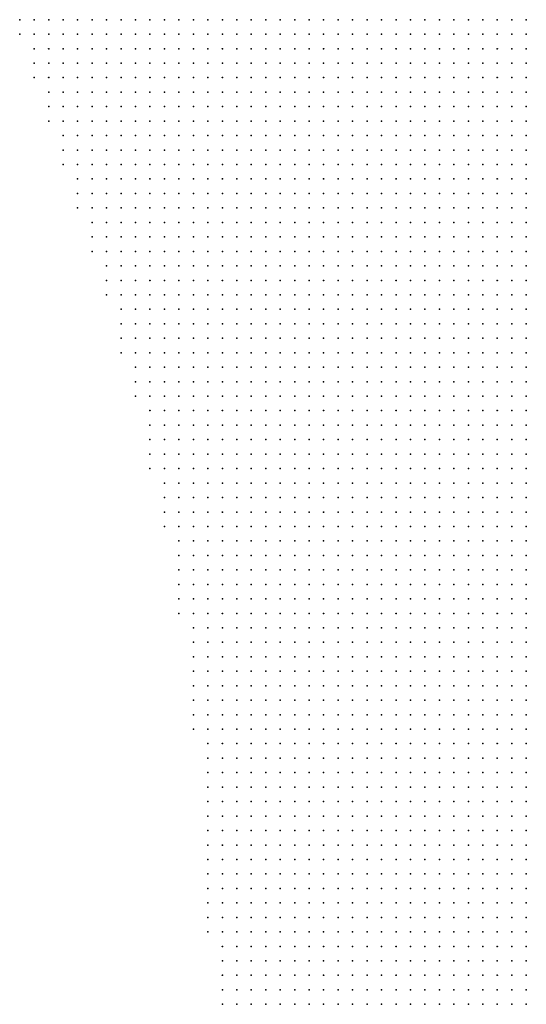
# Model space of a CAD drawing. Units: inches. Extents: x -0.86 to 0.86, y -1.11 to 1.11.
# Drawn here: x -0.74 to -0.67, y 0 to 0.14 of the extents above; entities that cross this region are included whole.
import ezdxf

# ---------------------------------------------------------------- set-up
doc = ezdxf.new("R2010")
doc.units = ezdxf.units.IN
doc.header["$MEASUREMENT"] = 0
doc.header["$PDMODE"] = 32
doc.header["$PDSIZE"] = 1e-05
doc.layers.add('layer5', color=5, linetype='Continuous')
doc.layers.add('layer6', color=6, linetype='Continuous')

msp = doc.modelspace()

# ---------------------------------------------------------------- linework, layer by layer
at = {"layer": 'layer5', "color": 5}
for p in [(-0.744, 0.136), (-0.742, 0.136), (-0.74, 0.136), (-0.738, 0.136), (-0.736, 0.136), (-0.734, 0.136), (-0.732, 0.136), (-0.73, 0.136), (-0.728, 0.136), (-0.726, 0.136), (-0.724, 0.136), (-0.722, 0.136), (-0.72, 0.136), (-0.718, 0.136), (-0.716, 0.136), (-0.714, 0.136), (-0.712, 0.136), (-0.71, 0.136), (-0.708, 0.136), (-0.706, 0.136), (-0.704, 0.136), (-0.702, 0.136), (-0.7, 0.136), (-0.698, 0.136), (-0.696, 0.136), (-0.694, 0.136), (-0.692, 0.136), (-0.69, 0.136), (-0.688, 0.136), (-0.686, 0.136), (-0.684, 0.136), (-0.682, 0.136), (-0.68, 0.136), (-0.678, 0.136), (-0.744, 0.134), (-0.742, 0.134), (-0.74, 0.134), (-0.738, 0.134), (-0.736, 0.134), (-0.734, 0.134), (-0.732, 0.134), (-0.73, 0.134), (-0.728, 0.134), (-0.726, 0.134), (-0.724, 0.134), (-0.722, 0.134), (-0.72, 0.134), (-0.718, 0.134), (-0.716, 0.134), (-0.714, 0.134), (-0.712, 0.134), (-0.71, 0.134), (-0.708, 0.134), (-0.706, 0.134), (-0.704, 0.134), (-0.702, 0.134), (-0.7, 0.134), (-0.698, 0.134), (-0.696, 0.134), (-0.694, 0.134), (-0.692, 0.134), (-0.69, 0.134), (-0.688, 0.134), (-0.686, 0.134), (-0.684, 0.134), (-0.682, 0.134), (-0.68, 0.134), (-0.678, 0.134), (-0.676, 0.134), (-0.742, 0.132), (-0.74, 0.132), (-0.738, 0.132), (-0.736, 0.132), (-0.734, 0.132), (-0.732, 0.132), (-0.73, 0.132), (-0.728, 0.132), (-0.726, 0.132), (-0.724, 0.132), (-0.722, 0.132), (-0.72, 0.132), (-0.718, 0.132), (-0.716, 0.132), (-0.714, 0.132), (-0.712, 0.132), (-0.71, 0.132), (-0.708, 0.132), (-0.706, 0.132), (-0.704, 0.132), (-0.702, 0.132), (-0.7, 0.132), (-0.698, 0.132), (-0.696, 0.132), (-0.694, 0.132), (-0.692, 0.132), (-0.69, 0.132), (-0.688, 0.132), (-0.686, 0.132), (-0.684, 0.132), (-0.682, 0.132), (-0.68, 0.132), (-0.678, 0.132), (-0.676, 0.132), (-0.674, 0.132), (-0.742, 0.13), (-0.74, 0.13), (-0.738, 0.13), (-0.736, 0.13), (-0.734, 0.13), (-0.732, 0.13), (-0.73, 0.13), (-0.728, 0.13), (-0.726, 0.13), (-0.724, 0.13), (-0.722, 0.13), (-0.72, 0.13), (-0.718, 0.13), (-0.716, 0.13), (-0.714, 0.13), (-0.712, 0.13), (-0.71, 0.13), (-0.708, 0.13), (-0.706, 0.13), (-0.704, 0.13), (-0.702, 0.13), (-0.7, 0.13), (-0.698, 0.13), (-0.696, 0.13), (-0.694, 0.13), (-0.692, 0.13), (-0.69, 0.13), (-0.688, 0.13), (-0.686, 0.13), (-0.684, 0.13), (-0.682, 0.13), (-0.68, 0.13), (-0.678, 0.13), (-0.676, 0.13), (-0.674, 0.13), (-0.742, 0.128), (-0.74, 0.128), (-0.738, 0.128), (-0.736, 0.128), (-0.734, 0.128), (-0.732, 0.128), (-0.73, 0.128), (-0.728, 0.128), (-0.726, 0.128), (-0.724, 0.128), (-0.722, 0.128), (-0.72, 0.128), (-0.718, 0.128), (-0.716, 0.128), (-0.714, 0.128), (-0.712, 0.128), (-0.71, 0.128), (-0.708, 0.128), (-0.706, 0.128), (-0.704, 0.128), (-0.702, 0.128), (-0.7, 0.128), (-0.698, 0.128), (-0.696, 0.128), (-0.694, 0.128), (-0.692, 0.128), (-0.69, 0.128), (-0.688, 0.128), (-0.686, 0.128), (-0.684, 0.128), (-0.682, 0.128), (-0.68, 0.128), (-0.678, 0.128), (-0.676, 0.128), (-0.674, 0.128), (-0.74, 0.126), (-0.738, 0.126), (-0.736, 0.126), (-0.734, 0.126), (-0.732, 0.126), (-0.73, 0.126), (-0.728, 0.126), (-0.726, 0.126), (-0.724, 0.126), (-0.722, 0.126), (-0.72, 0.126), (-0.718, 0.126), (-0.716, 0.126), (-0.714, 0.126), (-0.712, 0.126), (-0.71, 0.126), (-0.708, 0.126), (-0.706, 0.126), (-0.704, 0.126), (-0.702, 0.126), (-0.7, 0.126), (-0.698, 0.126), (-0.696, 0.126), (-0.694, 0.126), (-0.692, 0.126), (-0.69, 0.126), (-0.688, 0.126), (-0.686, 0.126), (-0.684, 0.126), (-0.682, 0.126), (-0.68, 0.126), (-0.678, 0.126), (-0.676, 0.126), (-0.674, 0.126), (-0.74, 0.124), (-0.738, 0.124), (-0.736, 0.124), (-0.734, 0.124), (-0.732, 0.124), (-0.73, 0.124), (-0.728, 0.124), (-0.726, 0.124), (-0.724, 0.124), (-0.722, 0.124), (-0.72, 0.124), (-0.718, 0.124), (-0.716, 0.124), (-0.714, 0.124), (-0.712, 0.124), (-0.71, 0.124), (-0.708, 0.124), (-0.706, 0.124), (-0.704, 0.124), (-0.702, 0.124), (-0.7, 0.124), (-0.698, 0.124), (-0.696, 0.124), (-0.694, 0.124), (-0.692, 0.124), (-0.69, 0.124), (-0.688, 0.124), (-0.686, 0.124), (-0.684, 0.124), (-0.682, 0.124), (-0.68, 0.124), (-0.678, 0.124), (-0.676, 0.124), (-0.674, 0.124), (-0.74, 0.122), (-0.738, 0.122), (-0.736, 0.122), (-0.734, 0.122), (-0.732, 0.122), (-0.73, 0.122), (-0.728, 0.122), (-0.726, 0.122), (-0.724, 0.122), (-0.722, 0.122), (-0.72, 0.122), (-0.718, 0.122), (-0.716, 0.122), (-0.714, 0.122), (-0.712, 0.122), (-0.71, 0.122), (-0.708, 0.122), (-0.706, 0.122), (-0.704, 0.122), (-0.702, 0.122), (-0.7, 0.122), (-0.698, 0.122), (-0.696, 0.122), (-0.694, 0.122), (-0.692, 0.122), (-0.69, 0.122), (-0.688, 0.122), (-0.686, 0.122), (-0.684, 0.122), (-0.682, 0.122), (-0.68, 0.122), (-0.678, 0.122), (-0.676, 0.122), (-0.674, 0.122), (-0.738, 0.12), (-0.736, 0.12), (-0.734, 0.12), (-0.732, 0.12), (-0.73, 0.12), (-0.728, 0.12), (-0.726, 0.12), (-0.724, 0.12), (-0.722, 0.12), (-0.72, 0.12), (-0.718, 0.12), (-0.716, 0.12), (-0.714, 0.12), (-0.712, 0.12), (-0.71, 0.12), (-0.708, 0.12), (-0.706, 0.12), (-0.704, 0.12), (-0.702, 0.12), (-0.7, 0.12), (-0.698, 0.12), (-0.696, 0.12), (-0.694, 0.12), (-0.692, 0.12), (-0.69, 0.12), (-0.688, 0.12), (-0.686, 0.12), (-0.684, 0.12), (-0.682, 0.12), (-0.68, 0.12), (-0.678, 0.12), (-0.676, 0.12), (-0.674, 0.12), (-0.738, 0.118), (-0.736, 0.118), (-0.734, 0.118), (-0.732, 0.118), (-0.73, 0.118), (-0.728, 0.118), (-0.726, 0.118), (-0.724, 0.118), (-0.722, 0.118), (-0.72, 0.118), (-0.718, 0.118), (-0.716, 0.118), (-0.714, 0.118), (-0.712, 0.118), (-0.71, 0.118), (-0.708, 0.118), (-0.706, 0.118), (-0.704, 0.118), (-0.702, 0.118), (-0.7, 0.118), (-0.698, 0.118), (-0.696, 0.118), (-0.694, 0.118), (-0.692, 0.118), (-0.69, 0.118), (-0.688, 0.118), (-0.686, 0.118), (-0.684, 0.118), (-0.682, 0.118), (-0.68, 0.118), (-0.678, 0.118), (-0.676, 0.118), (-0.674, 0.118), (-0.738, 0.116), (-0.736, 0.116), (-0.734, 0.116), (-0.732, 0.116), (-0.73, 0.116), (-0.728, 0.116), (-0.726, 0.116), (-0.724, 0.116), (-0.722, 0.116), (-0.72, 0.116), (-0.718, 0.116), (-0.716, 0.116), (-0.714, 0.116), (-0.712, 0.116), (-0.71, 0.116), (-0.708, 0.116), (-0.706, 0.116), (-0.704, 0.116), (-0.702, 0.116), (-0.7, 0.116), (-0.698, 0.116), (-0.696, 0.116), (-0.694, 0.116), (-0.692, 0.116), (-0.69, 0.116), (-0.688, 0.116), (-0.686, 0.116), (-0.684, 0.116), (-0.682, 0.116), (-0.68, 0.116), (-0.678, 0.116), (-0.676, 0.116), (-0.674, 0.116), (-0.736, 0.114), (-0.734, 0.114), (-0.732, 0.114), (-0.73, 0.114), (-0.728, 0.114), (-0.726, 0.114), (-0.724, 0.114), (-0.722, 0.114), (-0.72, 0.114), (-0.718, 0.114), (-0.716, 0.114), (-0.714, 0.114), (-0.712, 0.114), (-0.71, 0.114), (-0.708, 0.114), (-0.706, 0.114), (-0.704, 0.114), (-0.702, 0.114), (-0.7, 0.114), (-0.698, 0.114), (-0.696, 0.114), (-0.694, 0.114), (-0.692, 0.114), (-0.69, 0.114), (-0.688, 0.114), (-0.686, 0.114), (-0.684, 0.114), (-0.682, 0.114), (-0.68, 0.114), (-0.678, 0.114), (-0.676, 0.114), (-0.674, 0.114), (-0.736, 0.112), (-0.734, 0.112), (-0.732, 0.112), (-0.73, 0.112), (-0.728, 0.112), (-0.726, 0.112), (-0.724, 0.112), (-0.722, 0.112), (-0.72, 0.112), (-0.718, 0.112), (-0.716, 0.112), (-0.714, 0.112), (-0.712, 0.112), (-0.71, 0.112), (-0.708, 0.112), (-0.706, 0.112), (-0.704, 0.112), (-0.702, 0.112), (-0.7, 0.112), (-0.698, 0.112), (-0.696, 0.112), (-0.694, 0.112), (-0.692, 0.112), (-0.69, 0.112), (-0.688, 0.112), (-0.686, 0.112), (-0.684, 0.112), (-0.682, 0.112), (-0.68, 0.112), (-0.678, 0.112), (-0.676, 0.112), (-0.674, 0.112), (-0.736, 0.11), (-0.734, 0.11), (-0.732, 0.11), (-0.73, 0.11), (-0.728, 0.11), (-0.726, 0.11), (-0.724, 0.11), (-0.722, 0.11), (-0.72, 0.11), (-0.718, 0.11), (-0.716, 0.11), (-0.714, 0.11), (-0.712, 0.11), (-0.71, 0.11), (-0.708, 0.11), (-0.706, 0.11), (-0.704, 0.11), (-0.702, 0.11), (-0.7, 0.11), (-0.698, 0.11), (-0.696, 0.11), (-0.694, 0.11), (-0.692, 0.11), (-0.69, 0.11), (-0.688, 0.11), (-0.686, 0.11), (-0.684, 0.11), (-0.682, 0.11), (-0.68, 0.11), (-0.678, 0.11), (-0.676, 0.11), (-0.674, 0.11), (-0.734, 0.108), (-0.732, 0.108), (-0.73, 0.108), (-0.728, 0.108), (-0.726, 0.108), (-0.724, 0.108), (-0.722, 0.108), (-0.72, 0.108), (-0.718, 0.108), (-0.716, 0.108), (-0.714, 0.108), (-0.712, 0.108), (-0.71, 0.108), (-0.708, 0.108), (-0.706, 0.108), (-0.704, 0.108), (-0.702, 0.108), (-0.7, 0.108), (-0.698, 0.108), (-0.696, 0.108), (-0.694, 0.108), (-0.692, 0.108), (-0.69, 0.108), (-0.688, 0.108), (-0.686, 0.108), (-0.684, 0.108), (-0.682, 0.108), (-0.68, 0.108), (-0.678, 0.108), (-0.676, 0.108), (-0.674, 0.108), (-0.734, 0.106), (-0.732, 0.106), (-0.73, 0.106), (-0.728, 0.106), (-0.726, 0.106), (-0.724, 0.106), (-0.722, 0.106), (-0.72, 0.106), (-0.718, 0.106), (-0.716, 0.106), (-0.714, 0.106), (-0.712, 0.106), (-0.71, 0.106), (-0.708, 0.106), (-0.706, 0.106), (-0.704, 0.106), (-0.702, 0.106), (-0.7, 0.106), (-0.698, 0.106), (-0.696, 0.106), (-0.694, 0.106), (-0.692, 0.106), (-0.69, 0.106), (-0.688, 0.106), (-0.686, 0.106), (-0.684, 0.106), (-0.682, 0.106), (-0.68, 0.106), (-0.678, 0.106), (-0.676, 0.106), (-0.674, 0.106), (-0.734, 0.104), (-0.732, 0.104), (-0.73, 0.104), (-0.728, 0.104), (-0.726, 0.104), (-0.724, 0.104), (-0.722, 0.104), (-0.72, 0.104), (-0.718, 0.104), (-0.716, 0.104), (-0.714, 0.104), (-0.712, 0.104), (-0.71, 0.104), (-0.708, 0.104), (-0.706, 0.104), (-0.704, 0.104), (-0.702, 0.104), (-0.7, 0.104), (-0.698, 0.104), (-0.696, 0.104), (-0.694, 0.104), (-0.692, 0.104), (-0.69, 0.104), (-0.688, 0.104), (-0.686, 0.104), (-0.684, 0.104), (-0.682, 0.104), (-0.68, 0.104), (-0.678, 0.104), (-0.676, 0.104), (-0.674, 0.104), (-0.732, 0.102), (-0.73, 0.102), (-0.728, 0.102), (-0.726, 0.102), (-0.724, 0.102), (-0.722, 0.102), (-0.72, 0.102), (-0.718, 0.102), (-0.716, 0.102), (-0.714, 0.102), (-0.712, 0.102), (-0.71, 0.102), (-0.708, 0.102), (-0.706, 0.102), (-0.704, 0.102), (-0.702, 0.102), (-0.7, 0.102), (-0.698, 0.102), (-0.696, 0.102), (-0.694, 0.102), (-0.692, 0.102), (-0.69, 0.102), (-0.688, 0.102), (-0.686, 0.102), (-0.684, 0.102), (-0.682, 0.102), (-0.68, 0.102), (-0.678, 0.102), (-0.676, 0.102), (-0.674, 0.102), (-0.732, 0.1), (-0.73, 0.1), (-0.728, 0.1), (-0.726, 0.1), (-0.724, 0.1), (-0.722, 0.1), (-0.72, 0.1), (-0.718, 0.1), (-0.716, 0.1), (-0.714, 0.1), (-0.712, 0.1), (-0.71, 0.1), (-0.708, 0.1), (-0.706, 0.1), (-0.704, 0.1), (-0.702, 0.1), (-0.7, 0.1), (-0.698, 0.1), (-0.696, 0.1), (-0.694, 0.1), (-0.692, 0.1), (-0.69, 0.1), (-0.688, 0.1), (-0.686, 0.1), (-0.684, 0.1), (-0.682, 0.1), (-0.68, 0.1), (-0.678, 0.1), (-0.676, 0.1), (-0.674, 0.1), (-0.732, 0.098), (-0.73, 0.098), (-0.728, 0.098), (-0.726, 0.098), (-0.724, 0.098), (-0.722, 0.098), (-0.72, 0.098), (-0.718, 0.098), (-0.716, 0.098), (-0.714, 0.098), (-0.712, 0.098), (-0.71, 0.098), (-0.708, 0.098), (-0.706, 0.098), (-0.704, 0.098), (-0.702, 0.098), (-0.7, 0.098), (-0.698, 0.098), (-0.696, 0.098), (-0.694, 0.098), (-0.692, 0.098), (-0.69, 0.098), (-0.688, 0.098), (-0.686, 0.098), (-0.684, 0.098), (-0.682, 0.098), (-0.68, 0.098), (-0.678, 0.098), (-0.676, 0.098), (-0.674, 0.098), (-0.73, 0.096), (-0.728, 0.096), (-0.726, 0.096), (-0.724, 0.096), (-0.722, 0.096), (-0.72, 0.096), (-0.718, 0.096), (-0.716, 0.096), (-0.714, 0.096), (-0.712, 0.096), (-0.71, 0.096), (-0.708, 0.096), (-0.706, 0.096), (-0.704, 0.096), (-0.702, 0.096), (-0.7, 0.096), (-0.698, 0.096), (-0.696, 0.096), (-0.694, 0.096), (-0.692, 0.096), (-0.69, 0.096), (-0.688, 0.096), (-0.686, 0.096), (-0.684, 0.096), (-0.682, 0.096), (-0.68, 0.096), (-0.678, 0.096), (-0.676, 0.096), (-0.674, 0.096), (-0.73, 0.094), (-0.728, 0.094), (-0.726, 0.094), (-0.724, 0.094), (-0.722, 0.094), (-0.72, 0.094), (-0.718, 0.094), (-0.716, 0.094), (-0.714, 0.094), (-0.712, 0.094), (-0.71, 0.094), (-0.708, 0.094), (-0.706, 0.094), (-0.704, 0.094), (-0.702, 0.094), (-0.7, 0.094), (-0.698, 0.094), (-0.696, 0.094), (-0.694, 0.094), (-0.692, 0.094), (-0.69, 0.094), (-0.688, 0.094), (-0.686, 0.094), (-0.684, 0.094), (-0.682, 0.094), (-0.68, 0.094), (-0.678, 0.094), (-0.676, 0.094), (-0.674, 0.094), (-0.73, 0.092), (-0.728, 0.092), (-0.726, 0.092), (-0.724, 0.092), (-0.722, 0.092), (-0.72, 0.092), (-0.718, 0.092), (-0.716, 0.092), (-0.714, 0.092), (-0.712, 0.092), (-0.71, 0.092), (-0.708, 0.092), (-0.706, 0.092), (-0.704, 0.092), (-0.702, 0.092), (-0.7, 0.092), (-0.698, 0.092), (-0.696, 0.092), (-0.694, 0.092), (-0.692, 0.092), (-0.69, 0.092), (-0.688, 0.092), (-0.686, 0.092), (-0.684, 0.092), (-0.682, 0.092), (-0.68, 0.092), (-0.678, 0.092), (-0.676, 0.092), (-0.674, 0.092), (-0.73, 0.09), (-0.728, 0.09), (-0.726, 0.09), (-0.724, 0.09), (-0.722, 0.09), (-0.72, 0.09), (-0.718, 0.09), (-0.716, 0.09), (-0.714, 0.09), (-0.712, 0.09), (-0.71, 0.09), (-0.708, 0.09), (-0.706, 0.09), (-0.704, 0.09), (-0.702, 0.09), (-0.7, 0.09), (-0.698, 0.09), (-0.696, 0.09), (-0.694, 0.09), (-0.692, 0.09), (-0.69, 0.09), (-0.688, 0.09), (-0.686, 0.09), (-0.684, 0.09), (-0.682, 0.09), (-0.68, 0.09), (-0.678, 0.09), (-0.676, 0.09), (-0.674, 0.09), (-0.728, 0.088), (-0.726, 0.088), (-0.724, 0.088), (-0.722, 0.088), (-0.72, 0.088), (-0.718, 0.088), (-0.716, 0.088), (-0.714, 0.088), (-0.712, 0.088), (-0.71, 0.088), (-0.708, 0.088), (-0.706, 0.088), (-0.704, 0.088), (-0.702, 0.088), (-0.7, 0.088), (-0.698, 0.088), (-0.696, 0.088), (-0.694, 0.088), (-0.692, 0.088), (-0.69, 0.088), (-0.688, 0.088), (-0.686, 0.088), (-0.684, 0.088), (-0.682, 0.088), (-0.68, 0.088), (-0.678, 0.088), (-0.676, 0.088), (-0.674, 0.088), (-0.728, 0.086), (-0.726, 0.086), (-0.724, 0.086), (-0.722, 0.086), (-0.72, 0.086), (-0.718, 0.086), (-0.716, 0.086), (-0.714, 0.086), (-0.712, 0.086), (-0.71, 0.086), (-0.708, 0.086), (-0.706, 0.086), (-0.704, 0.086), (-0.702, 0.086), (-0.7, 0.086), (-0.698, 0.086), (-0.696, 0.086), (-0.694, 0.086), (-0.692, 0.086), (-0.69, 0.086), (-0.688, 0.086), (-0.686, 0.086), (-0.684, 0.086), (-0.682, 0.086), (-0.68, 0.086), (-0.678, 0.086), (-0.676, 0.086), (-0.674, 0.086), (-0.728, 0.084), (-0.726, 0.084), (-0.724, 0.084), (-0.722, 0.084), (-0.72, 0.084), (-0.718, 0.084), (-0.716, 0.084), (-0.714, 0.084), (-0.712, 0.084), (-0.71, 0.084), (-0.708, 0.084), (-0.706, 0.084), (-0.704, 0.084), (-0.702, 0.084), (-0.7, 0.084), (-0.698, 0.084), (-0.696, 0.084), (-0.694, 0.084), (-0.692, 0.084), (-0.69, 0.084), (-0.688, 0.084), (-0.686, 0.084), (-0.684, 0.084), (-0.682, 0.084), (-0.68, 0.084), (-0.678, 0.084), (-0.676, 0.084), (-0.674, 0.084), (-0.726, 0.082), (-0.724, 0.082), (-0.722, 0.082), (-0.72, 0.082), (-0.718, 0.082), (-0.716, 0.082), (-0.714, 0.082), (-0.712, 0.082), (-0.71, 0.082), (-0.708, 0.082), (-0.706, 0.082), (-0.704, 0.082), (-0.702, 0.082), (-0.7, 0.082), (-0.698, 0.082), (-0.696, 0.082), (-0.694, 0.082), (-0.692, 0.082), (-0.69, 0.082), (-0.688, 0.082), (-0.686, 0.082), (-0.684, 0.082), (-0.682, 0.082), (-0.68, 0.082), (-0.678, 0.082), (-0.676, 0.082), (-0.674, 0.082), (-0.726, 0.08), (-0.724, 0.08), (-0.722, 0.08), (-0.72, 0.08), (-0.718, 0.08), (-0.716, 0.08), (-0.714, 0.08), (-0.712, 0.08), (-0.71, 0.08), (-0.708, 0.08), (-0.706, 0.08), (-0.704, 0.08), (-0.702, 0.08), (-0.7, 0.08), (-0.698, 0.08), (-0.696, 0.08), (-0.694, 0.08), (-0.692, 0.08), (-0.69, 0.08), (-0.688, 0.08), (-0.686, 0.08), (-0.684, 0.08), (-0.682, 0.08), (-0.68, 0.08), (-0.678, 0.08), (-0.676, 0.08), (-0.674, 0.08), (-0.726, 0.078), (-0.724, 0.078), (-0.722, 0.078), (-0.72, 0.078), (-0.718, 0.078), (-0.716, 0.078), (-0.714, 0.078), (-0.712, 0.078), (-0.71, 0.078), (-0.708, 0.078), (-0.706, 0.078), (-0.704, 0.078), (-0.702, 0.078), (-0.7, 0.078), (-0.698, 0.078), (-0.696, 0.078), (-0.694, 0.078), (-0.692, 0.078), (-0.69, 0.078), (-0.688, 0.078), (-0.686, 0.078), (-0.684, 0.078), (-0.682, 0.078), (-0.68, 0.078), (-0.678, 0.078), (-0.676, 0.078), (-0.674, 0.078), (-0.726, 0.076), (-0.724, 0.076), (-0.722, 0.076), (-0.72, 0.076), (-0.718, 0.076), (-0.716, 0.076), (-0.714, 0.076), (-0.712, 0.076), (-0.71, 0.076), (-0.708, 0.076), (-0.706, 0.076), (-0.704, 0.076), (-0.702, 0.076), (-0.7, 0.076), (-0.698, 0.076), (-0.696, 0.076), (-0.694, 0.076), (-0.692, 0.076), (-0.69, 0.076), (-0.688, 0.076), (-0.686, 0.076), (-0.684, 0.076), (-0.682, 0.076), (-0.68, 0.076), (-0.678, 0.076), (-0.676, 0.076), (-0.674, 0.076), (-0.726, 0.074), (-0.724, 0.074), (-0.722, 0.074), (-0.72, 0.074), (-0.718, 0.074), (-0.716, 0.074), (-0.714, 0.074), (-0.712, 0.074), (-0.71, 0.074), (-0.708, 0.074), (-0.706, 0.074), (-0.704, 0.074), (-0.702, 0.074), (-0.7, 0.074), (-0.698, 0.074), (-0.696, 0.074), (-0.694, 0.074), (-0.692, 0.074), (-0.69, 0.074), (-0.688, 0.074), (-0.686, 0.074), (-0.684, 0.074), (-0.682, 0.074), (-0.68, 0.074), (-0.678, 0.074), (-0.676, 0.074), (-0.674, 0.074), (-0.724, 0.072), (-0.722, 0.072), (-0.72, 0.072), (-0.718, 0.072), (-0.716, 0.072), (-0.714, 0.072), (-0.712, 0.072), (-0.71, 0.072), (-0.708, 0.072), (-0.706, 0.072), (-0.704, 0.072), (-0.702, 0.072), (-0.7, 0.072), (-0.698, 0.072), (-0.696, 0.072), (-0.694, 0.072), (-0.692, 0.072), (-0.69, 0.072), (-0.688, 0.072), (-0.686, 0.072), (-0.684, 0.072), (-0.682, 0.072), (-0.68, 0.072), (-0.678, 0.072), (-0.676, 0.072), (-0.674, 0.072), (-0.724, 0.07), (-0.722, 0.07), (-0.72, 0.07), (-0.718, 0.07), (-0.716, 0.07), (-0.714, 0.07), (-0.712, 0.07), (-0.71, 0.07), (-0.708, 0.07), (-0.706, 0.07), (-0.704, 0.07), (-0.702, 0.07), (-0.7, 0.07), (-0.698, 0.07), (-0.696, 0.07), (-0.694, 0.07), (-0.692, 0.07), (-0.69, 0.07), (-0.688, 0.07), (-0.686, 0.07), (-0.684, 0.07), (-0.682, 0.07), (-0.68, 0.07), (-0.678, 0.07), (-0.676, 0.07), (-0.674, 0.07), (-0.724, 0.068), (-0.722, 0.068), (-0.72, 0.068), (-0.718, 0.068), (-0.716, 0.068), (-0.714, 0.068), (-0.712, 0.068), (-0.71, 0.068), (-0.708, 0.068), (-0.706, 0.068), (-0.704, 0.068), (-0.702, 0.068), (-0.7, 0.068), (-0.698, 0.068), (-0.696, 0.068), (-0.694, 0.068), (-0.692, 0.068), (-0.69, 0.068), (-0.688, 0.068), (-0.686, 0.068), (-0.684, 0.068), (-0.682, 0.068), (-0.68, 0.068), (-0.678, 0.068), (-0.676, 0.068), (-0.674, 0.068), (-0.724, 0.066), (-0.722, 0.066), (-0.72, 0.066), (-0.718, 0.066), (-0.716, 0.066), (-0.714, 0.066), (-0.712, 0.066), (-0.71, 0.066), (-0.708, 0.066), (-0.706, 0.066), (-0.704, 0.066), (-0.702, 0.066), (-0.7, 0.066), (-0.698, 0.066), (-0.696, 0.066), (-0.694, 0.066), (-0.692, 0.066), (-0.69, 0.066), (-0.688, 0.066), (-0.686, 0.066), (-0.684, 0.066), (-0.682, 0.066), (-0.68, 0.066), (-0.678, 0.066), (-0.676, 0.066), (-0.674, 0.066), (-0.722, 0.064), (-0.72, 0.064), (-0.718, 0.064), (-0.716, 0.064), (-0.714, 0.064), (-0.712, 0.064), (-0.71, 0.064), (-0.708, 0.064), (-0.706, 0.064), (-0.704, 0.064), (-0.702, 0.064), (-0.7, 0.064), (-0.698, 0.064), (-0.696, 0.064), (-0.694, 0.064), (-0.692, 0.064), (-0.69, 0.064), (-0.688, 0.064), (-0.686, 0.064), (-0.684, 0.064), (-0.682, 0.064), (-0.68, 0.064), (-0.678, 0.064), (-0.676, 0.064), (-0.674, 0.064), (-0.722, 0.062), (-0.72, 0.062), (-0.718, 0.062), (-0.716, 0.062), (-0.714, 0.062), (-0.712, 0.062), (-0.71, 0.062), (-0.708, 0.062), (-0.706, 0.062), (-0.704, 0.062), (-0.702, 0.062), (-0.7, 0.062), (-0.698, 0.062), (-0.696, 0.062), (-0.694, 0.062), (-0.692, 0.062), (-0.69, 0.062), (-0.688, 0.062), (-0.686, 0.062), (-0.684, 0.062), (-0.682, 0.062), (-0.68, 0.062), (-0.678, 0.062), (-0.676, 0.062), (-0.674, 0.062), (-0.722, 0.06), (-0.72, 0.06), (-0.718, 0.06), (-0.716, 0.06), (-0.714, 0.06), (-0.712, 0.06), (-0.71, 0.06), (-0.708, 0.06), (-0.706, 0.06), (-0.704, 0.06), (-0.702, 0.06), (-0.7, 0.06), (-0.698, 0.06), (-0.696, 0.06), (-0.694, 0.06), (-0.692, 0.06), (-0.69, 0.06), (-0.688, 0.06), (-0.686, 0.06), (-0.684, 0.06), (-0.682, 0.06), (-0.68, 0.06), (-0.678, 0.06), (-0.676, 0.06), (-0.674, 0.06), (-0.722, 0.058), (-0.72, 0.058), (-0.718, 0.058), (-0.716, 0.058), (-0.714, 0.058), (-0.712, 0.058), (-0.71, 0.058), (-0.708, 0.058), (-0.706, 0.058), (-0.704, 0.058), (-0.702, 0.058), (-0.7, 0.058), (-0.698, 0.058), (-0.696, 0.058), (-0.694, 0.058), (-0.692, 0.058), (-0.69, 0.058), (-0.688, 0.058), (-0.686, 0.058), (-0.684, 0.058), (-0.682, 0.058), (-0.68, 0.058), (-0.678, 0.058), (-0.676, 0.058), (-0.674, 0.058), (-0.722, 0.056), (-0.72, 0.056), (-0.718, 0.056), (-0.716, 0.056), (-0.714, 0.056), (-0.712, 0.056), (-0.71, 0.056), (-0.708, 0.056), (-0.706, 0.056), (-0.704, 0.056), (-0.702, 0.056), (-0.7, 0.056), (-0.698, 0.056), (-0.696, 0.056), (-0.694, 0.056), (-0.692, 0.056), (-0.69, 0.056), (-0.688, 0.056), (-0.686, 0.056), (-0.684, 0.056), (-0.682, 0.056), (-0.68, 0.056), (-0.678, 0.056), (-0.676, 0.056), (-0.674, 0.056), (-0.722, 0.054), (-0.72, 0.054), (-0.718, 0.054), (-0.716, 0.054), (-0.714, 0.054), (-0.712, 0.054), (-0.71, 0.054), (-0.708, 0.054), (-0.706, 0.054), (-0.704, 0.054), (-0.702, 0.054), (-0.7, 0.054), (-0.698, 0.054), (-0.696, 0.054), (-0.694, 0.054), (-0.692, 0.054), (-0.69, 0.054), (-0.688, 0.054), (-0.686, 0.054), (-0.684, 0.054), (-0.682, 0.054), (-0.68, 0.054), (-0.678, 0.054), (-0.676, 0.054), (-0.674, 0.054), (-0.72, 0.052), (-0.718, 0.052), (-0.716, 0.052), (-0.714, 0.052), (-0.712, 0.052), (-0.71, 0.052), (-0.708, 0.052), (-0.706, 0.052), (-0.704, 0.052), (-0.702, 0.052), (-0.7, 0.052), (-0.698, 0.052), (-0.696, 0.052), (-0.694, 0.052), (-0.692, 0.052), (-0.69, 0.052), (-0.688, 0.052), (-0.686, 0.052), (-0.684, 0.052), (-0.682, 0.052), (-0.68, 0.052), (-0.678, 0.052), (-0.676, 0.052), (-0.674, 0.052), (-0.72, 0.05), (-0.718, 0.05), (-0.716, 0.05), (-0.714, 0.05), (-0.712, 0.05), (-0.71, 0.05), (-0.708, 0.05), (-0.706, 0.05), (-0.704, 0.05), (-0.702, 0.05), (-0.7, 0.05), (-0.698, 0.05), (-0.696, 0.05), (-0.694, 0.05), (-0.692, 0.05), (-0.69, 0.05), (-0.688, 0.05), (-0.686, 0.05), (-0.684, 0.05), (-0.682, 0.05), (-0.68, 0.05), (-0.678, 0.05), (-0.676, 0.05), (-0.674, 0.05), (-0.72, 0.048), (-0.718, 0.048), (-0.716, 0.048), (-0.714, 0.048), (-0.712, 0.048), (-0.71, 0.048), (-0.708, 0.048), (-0.706, 0.048), (-0.704, 0.048), (-0.702, 0.048), (-0.7, 0.048), (-0.698, 0.048), (-0.696, 0.048), (-0.694, 0.048), (-0.692, 0.048), (-0.69, 0.048), (-0.688, 0.048), (-0.686, 0.048), (-0.684, 0.048), (-0.682, 0.048), (-0.68, 0.048), (-0.678, 0.048), (-0.676, 0.048), (-0.674, 0.048), (-0.72, 0.046), (-0.718, 0.046), (-0.716, 0.046), (-0.714, 0.046), (-0.712, 0.046), (-0.71, 0.046), (-0.708, 0.046), (-0.706, 0.046), (-0.704, 0.046), (-0.702, 0.046), (-0.7, 0.046), (-0.698, 0.046), (-0.696, 0.046), (-0.694, 0.046), (-0.692, 0.046), (-0.69, 0.046), (-0.688, 0.046), (-0.686, 0.046), (-0.684, 0.046), (-0.682, 0.046), (-0.68, 0.046), (-0.678, 0.046), (-0.676, 0.046), (-0.674, 0.046), (-0.72, 0.044), (-0.718, 0.044), (-0.716, 0.044), (-0.714, 0.044), (-0.712, 0.044), (-0.71, 0.044), (-0.708, 0.044), (-0.706, 0.044), (-0.704, 0.044), (-0.702, 0.044), (-0.7, 0.044), (-0.698, 0.044), (-0.696, 0.044), (-0.694, 0.044), (-0.692, 0.044), (-0.69, 0.044), (-0.688, 0.044), (-0.686, 0.044), (-0.684, 0.044), (-0.682, 0.044), (-0.68, 0.044), (-0.678, 0.044), (-0.676, 0.044), (-0.674, 0.044), (-0.72, 0.042), (-0.718, 0.042), (-0.716, 0.042), (-0.714, 0.042), (-0.712, 0.042), (-0.71, 0.042), (-0.708, 0.042), (-0.706, 0.042), (-0.704, 0.042), (-0.702, 0.042), (-0.7, 0.042), (-0.698, 0.042), (-0.696, 0.042), (-0.694, 0.042), (-0.692, 0.042), (-0.69, 0.042), (-0.688, 0.042), (-0.686, 0.042), (-0.684, 0.042), (-0.682, 0.042), (-0.68, 0.042), (-0.678, 0.042), (-0.676, 0.042), (-0.674, 0.042), (-0.72, 0.04), (-0.718, 0.04), (-0.716, 0.04), (-0.714, 0.04), (-0.712, 0.04), (-0.71, 0.04), (-0.708, 0.04), (-0.706, 0.04), (-0.704, 0.04), (-0.702, 0.04), (-0.7, 0.04), (-0.698, 0.04), (-0.696, 0.04), (-0.694, 0.04), (-0.692, 0.04), (-0.69, 0.04), (-0.688, 0.04), (-0.686, 0.04), (-0.684, 0.04), (-0.682, 0.04), (-0.68, 0.04), (-0.678, 0.04), (-0.676, 0.04), (-0.674, 0.04), (-0.72, 0.038), (-0.718, 0.038), (-0.716, 0.038), (-0.714, 0.038), (-0.712, 0.038), (-0.71, 0.038), (-0.708, 0.038), (-0.706, 0.038), (-0.704, 0.038), (-0.702, 0.038), (-0.7, 0.038), (-0.698, 0.038), (-0.696, 0.038), (-0.694, 0.038), (-0.692, 0.038), (-0.69, 0.038), (-0.688, 0.038), (-0.686, 0.038), (-0.684, 0.038), (-0.682, 0.038), (-0.68, 0.038), (-0.678, 0.038), (-0.676, 0.038), (-0.674, 0.038), (-0.718, 0.036), (-0.716, 0.036), (-0.714, 0.036), (-0.712, 0.036), (-0.71, 0.036), (-0.708, 0.036), (-0.706, 0.036), (-0.704, 0.036), (-0.702, 0.036), (-0.7, 0.036), (-0.698, 0.036), (-0.696, 0.036), (-0.694, 0.036), (-0.692, 0.036), (-0.69, 0.036), (-0.688, 0.036), (-0.686, 0.036), (-0.684, 0.036), (-0.682, 0.036), (-0.68, 0.036), (-0.678, 0.036), (-0.676, 0.036), (-0.674, 0.036), (-0.718, 0.034), (-0.716, 0.034), (-0.714, 0.034), (-0.712, 0.034), (-0.71, 0.034), (-0.708, 0.034), (-0.706, 0.034), (-0.704, 0.034), (-0.702, 0.034), (-0.7, 0.034), (-0.698, 0.034), (-0.696, 0.034), (-0.694, 0.034), (-0.692, 0.034), (-0.69, 0.034), (-0.688, 0.034), (-0.686, 0.034), (-0.684, 0.034), (-0.682, 0.034), (-0.68, 0.034), (-0.678, 0.034), (-0.676, 0.034), (-0.674, 0.034), (-0.718, 0.032), (-0.716, 0.032), (-0.714, 0.032), (-0.712, 0.032), (-0.71, 0.032), (-0.708, 0.032), (-0.706, 0.032), (-0.704, 0.032), (-0.702, 0.032), (-0.7, 0.032), (-0.698, 0.032), (-0.696, 0.032), (-0.694, 0.032), (-0.692, 0.032), (-0.69, 0.032), (-0.688, 0.032), (-0.686, 0.032), (-0.684, 0.032), (-0.682, 0.032), (-0.68, 0.032), (-0.678, 0.032), (-0.676, 0.032), (-0.674, 0.032), (-0.718, 0.03), (-0.716, 0.03), (-0.714, 0.03), (-0.712, 0.03), (-0.71, 0.03), (-0.708, 0.03), (-0.706, 0.03), (-0.704, 0.03), (-0.702, 0.03), (-0.7, 0.03), (-0.698, 0.03), (-0.696, 0.03), (-0.694, 0.03), (-0.692, 0.03), (-0.69, 0.03), (-0.688, 0.03), (-0.686, 0.03), (-0.684, 0.03), (-0.682, 0.03), (-0.68, 0.03), (-0.678, 0.03), (-0.676, 0.03), (-0.674, 0.03), (-0.718, 0.028), (-0.716, 0.028), (-0.714, 0.028), (-0.712, 0.028), (-0.71, 0.028), (-0.708, 0.028), (-0.706, 0.028), (-0.704, 0.028), (-0.702, 0.028), (-0.7, 0.028), (-0.698, 0.028), (-0.696, 0.028), (-0.694, 0.028), (-0.692, 0.028), (-0.69, 0.028), (-0.688, 0.028), (-0.686, 0.028), (-0.684, 0.028), (-0.682, 0.028), (-0.68, 0.028), (-0.678, 0.028), (-0.676, 0.028), (-0.674, 0.028), (-0.718, 0.026), (-0.716, 0.026), (-0.714, 0.026), (-0.712, 0.026), (-0.71, 0.026), (-0.708, 0.026), (-0.706, 0.026), (-0.704, 0.026), (-0.702, 0.026), (-0.7, 0.026), (-0.698, 0.026), (-0.696, 0.026), (-0.694, 0.026), (-0.692, 0.026), (-0.69, 0.026), (-0.688, 0.026), (-0.686, 0.026), (-0.684, 0.026), (-0.682, 0.026), (-0.68, 0.026), (-0.678, 0.026), (-0.676, 0.026), (-0.674, 0.026), (-0.718, 0.024), (-0.716, 0.024), (-0.714, 0.024), (-0.712, 0.024), (-0.71, 0.024), (-0.708, 0.024), (-0.706, 0.024), (-0.704, 0.024), (-0.702, 0.024), (-0.7, 0.024), (-0.698, 0.024), (-0.696, 0.024), (-0.694, 0.024), (-0.692, 0.024), (-0.69, 0.024), (-0.688, 0.024), (-0.686, 0.024), (-0.684, 0.024), (-0.682, 0.024), (-0.68, 0.024), (-0.678, 0.024), (-0.676, 0.024), (-0.674, 0.024), (-0.718, 0.022), (-0.716, 0.022), (-0.714, 0.022), (-0.712, 0.022), (-0.71, 0.022), (-0.708, 0.022), (-0.706, 0.022), (-0.704, 0.022), (-0.702, 0.022), (-0.7, 0.022), (-0.698, 0.022), (-0.696, 0.022), (-0.694, 0.022), (-0.692, 0.022), (-0.69, 0.022), (-0.688, 0.022), (-0.686, 0.022), (-0.684, 0.022), (-0.682, 0.022), (-0.68, 0.022), (-0.678, 0.022), (-0.676, 0.022), (-0.674, 0.022), (-0.718, 0.02), (-0.716, 0.02), (-0.714, 0.02), (-0.712, 0.02), (-0.71, 0.02), (-0.708, 0.02), (-0.706, 0.02), (-0.704, 0.02), (-0.702, 0.02), (-0.7, 0.02), (-0.698, 0.02), (-0.696, 0.02), (-0.694, 0.02), (-0.692, 0.02), (-0.69, 0.02), (-0.688, 0.02), (-0.686, 0.02), (-0.684, 0.02), (-0.682, 0.02), (-0.68, 0.02), (-0.678, 0.02), (-0.676, 0.02), (-0.674, 0.02), (-0.718, 0.018), (-0.716, 0.018), (-0.714, 0.018), (-0.712, 0.018), (-0.71, 0.018), (-0.708, 0.018), (-0.706, 0.018), (-0.704, 0.018), (-0.702, 0.018), (-0.7, 0.018), (-0.698, 0.018), (-0.696, 0.018), (-0.694, 0.018), (-0.692, 0.018), (-0.69, 0.018), (-0.688, 0.018), (-0.686, 0.018), (-0.684, 0.018), (-0.682, 0.018), (-0.68, 0.018), (-0.678, 0.018), (-0.676, 0.018), (-0.674, 0.018), (-0.718, 0.016), (-0.716, 0.016), (-0.714, 0.016), (-0.712, 0.016), (-0.71, 0.016), (-0.708, 0.016), (-0.706, 0.016), (-0.704, 0.016), (-0.702, 0.016), (-0.7, 0.016), (-0.698, 0.016), (-0.696, 0.016), (-0.694, 0.016), (-0.692, 0.016), (-0.69, 0.016), (-0.688, 0.016), (-0.686, 0.016), (-0.684, 0.016), (-0.682, 0.016), (-0.68, 0.016), (-0.678, 0.016), (-0.676, 0.016), (-0.674, 0.016), (-0.718, 0.014), (-0.716, 0.014), (-0.714, 0.014), (-0.712, 0.014), (-0.71, 0.014), (-0.708, 0.014), (-0.706, 0.014), (-0.704, 0.014), (-0.702, 0.014), (-0.7, 0.014), (-0.698, 0.014), (-0.696, 0.014), (-0.694, 0.014), (-0.692, 0.014), (-0.69, 0.014), (-0.688, 0.014), (-0.686, 0.014), (-0.684, 0.014), (-0.682, 0.014), (-0.68, 0.014), (-0.678, 0.014), (-0.676, 0.014), (-0.674, 0.014), (-0.718, 0.012), (-0.716, 0.012), (-0.714, 0.012), (-0.712, 0.012), (-0.71, 0.012), (-0.708, 0.012), (-0.706, 0.012), (-0.704, 0.012), (-0.702, 0.012), (-0.7, 0.012), (-0.698, 0.012), (-0.696, 0.012), (-0.694, 0.012), (-0.692, 0.012), (-0.69, 0.012), (-0.688, 0.012), (-0.686, 0.012), (-0.684, 0.012), (-0.682, 0.012), (-0.68, 0.012), (-0.678, 0.012), (-0.676, 0.012), (-0.674, 0.012), (-0.718, 0.01), (-0.716, 0.01), (-0.714, 0.01), (-0.712, 0.01), (-0.71, 0.01), (-0.708, 0.01), (-0.706, 0.01), (-0.704, 0.01), (-0.702, 0.01), (-0.7, 0.01), (-0.698, 0.01), (-0.696, 0.01), (-0.694, 0.01), (-0.692, 0.01), (-0.69, 0.01), (-0.688, 0.01), (-0.686, 0.01), (-0.684, 0.01), (-0.682, 0.01), (-0.68, 0.01), (-0.678, 0.01), (-0.676, 0.01), (-0.674, 0.01), (-0.716, 0.008), (-0.714, 0.008), (-0.712, 0.008), (-0.71, 0.008), (-0.708, 0.008), (-0.706, 0.008), (-0.704, 0.008), (-0.702, 0.008), (-0.7, 0.008), (-0.698, 0.008), (-0.696, 0.008), (-0.694, 0.008), (-0.692, 0.008), (-0.69, 0.008), (-0.688, 0.008), (-0.686, 0.008), (-0.684, 0.008), (-0.682, 0.008), (-0.68, 0.008), (-0.678, 0.008), (-0.676, 0.008), (-0.674, 0.008), (-0.716, 0.006), (-0.714, 0.006), (-0.712, 0.006), (-0.71, 0.006), (-0.708, 0.006), (-0.706, 0.006), (-0.704, 0.006), (-0.702, 0.006), (-0.7, 0.006), (-0.698, 0.006), (-0.696, 0.006), (-0.694, 0.006), (-0.692, 0.006), (-0.69, 0.006), (-0.688, 0.006), (-0.686, 0.006), (-0.684, 0.006), (-0.682, 0.006), (-0.68, 0.006), (-0.678, 0.006), (-0.676, 0.006), (-0.674, 0.006), (-0.716, 0.004), (-0.714, 0.004), (-0.712, 0.004), (-0.71, 0.004), (-0.708, 0.004), (-0.706, 0.004), (-0.704, 0.004), (-0.702, 0.004), (-0.7, 0.004), (-0.698, 0.004), (-0.696, 0.004), (-0.694, 0.004), (-0.692, 0.004), (-0.69, 0.004), (-0.688, 0.004), (-0.686, 0.004), (-0.684, 0.004), (-0.682, 0.004), (-0.68, 0.004), (-0.678, 0.004), (-0.676, 0.004), (-0.674, 0.004), (-0.716, 0.002), (-0.714, 0.002), (-0.712, 0.002), (-0.71, 0.002), (-0.708, 0.002), (-0.706, 0.002), (-0.704, 0.002), (-0.702, 0.002), (-0.7, 0.002), (-0.698, 0.002), (-0.696, 0.002), (-0.694, 0.002), (-0.692, 0.002), (-0.69, 0.002), (-0.688, 0.002), (-0.686, 0.002), (-0.684, 0.002), (-0.682, 0.002), (-0.68, 0.002), (-0.678, 0.002), (-0.676, 0.002), (-0.674, 0.002), (-0.716, 0), (-0.714, 0), (-0.712, 0), (-0.71, 0), (-0.708, 0), (-0.706, 0), (-0.704, 0), (-0.702, 0), (-0.7, 0), (-0.698, 0), (-0.696, 0), (-0.694, 0), (-0.692, 0), (-0.69, 0), (-0.688, 0), (-0.686, 0), (-0.684, 0), (-0.682, 0), (-0.68, 0), (-0.678, 0), (-0.676, 0), (-0.674, 0)]:
    msp.add_point(p, dxfattribs=at)
at = {"layer": 'layer6', "color": 6}
for p in [(-0.676, 0.136), (-0.674, 0.136), (-0.674, 0.134)]:
    msp.add_point(p, dxfattribs=at)

doc.saveas('drawing.dxf')
